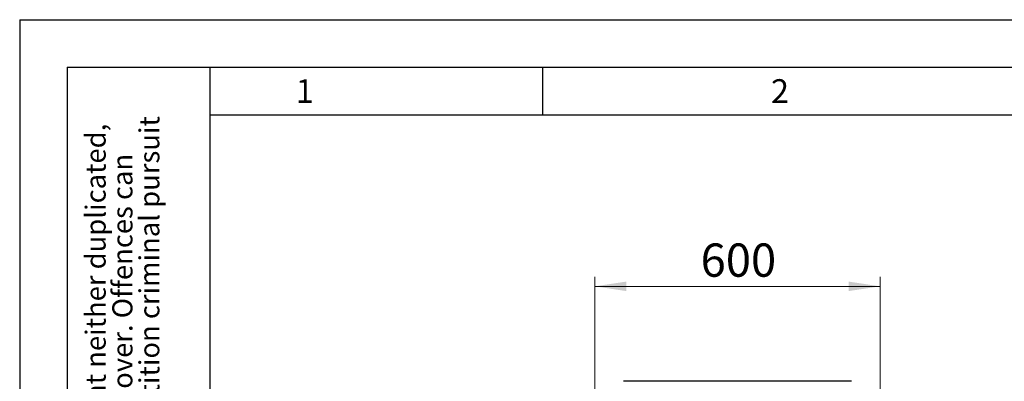
# Model space of a CAD drawing. Units: millimetres. Extents: x 0 to 210, y 0 to 297.
# Drawn here: x 0 to 104, y 259 to 297 of the extents above; entities that cross this region are included whole.
import ezdxf

# ---------------------------------------------------------------- set-up
doc = ezdxf.new("R2010")
doc.units = ezdxf.units.MM
doc.layers.add('FORMAT', color=7, linetype='Continuous')
doc.styles.add('SLDTEXTSTYLE0', font='TXT', dxfattribs={"width": 0.75})
doc.styles.add('SLDTEXTSTYLE1', font='TXT', dxfattribs={"width": 0.605})
doc.dimstyles.new('SLDDIMSTYLE0', dxfattribs={"dimtxt": 3.5, "dimasz": 3.302, "dimexe": 0, "dimexo": 0.0625, "dimgap": 0.875, "dimtad": 1, "dimlfac": 20, "dimrnd": 1e-09, "dimzin": 12, "dimdsep": 46, "dimtxsty": 'SLDTEXTSTYLE0', "dimsah": 1, "dimcen": 0.09, "dimadec": 0, "dimazin": 3, "dimtfac": 1, "dimtofl": 0, "dimtmove": 0, "dimatfit": 3, "dimfxl": 0, "dimfrac": 2, "dimtolj": 1, "dimtzin": 12, "dimarcsym": 0})

# ---------------------------------------------------------------- blocks, each defined once
blk = doc.blocks.new('SW_NOTE_0_1')
at = {"color": 0, "linetype": 'Continuous', "lineweight": 0, "char_height": 2.1167, "attachment_point": 1, "rotation": 90, "style": 'SLDTEXTSTYLE1'}
for s, insert in [('© This drawing may without our consent neither duplicated,', (-2.73, 0)), ('after §18 of the Law over mean competition criminal pursuit', (2.92, 0)), ('still third persons submitted or handed over. Offences can', (0.09, 0)), ('to involve.', (5.74, 0))]:
    blk.add_mtext(s, dxfattribs=dict(at, insert=insert))
blk = doc.blocks.new('_D')
at = {"color": 7, "linetype": 'Continuous', "lineweight": 0}
for p, q in [((60.51, 249.89), (60.51, 269.93)), ((90.51, 249.89), (90.51, 269.93)), ((90.51, 268.93), (60.51, 268.93))]:
    blk.add_line(p, q, dxfattribs=at)
at = {"color": 7, "linetype": 'Continuous', "lineweight": 18}
for points in [[(60.51, 268.93), (63.81, 268.43), (63.81, 269.43)], [(90.51, 268.93), (87.2, 269.43), (87.2, 268.43)]]:
    blk.add_solid(points, dxfattribs=at)
at = {"color": 7, "linetype": 'Continuous', "lineweight": 18, "insert": (71.63, 273.44), "char_height": 3.5, "attachment_point": 1, "style": 'SLDTEXTSTYLE0'}
blk.add_mtext('600', dxfattribs=at)

msp = doc.modelspace()

# ---------------------------------------------------------------- linework, layer by layer
at = {"color": 7, "linetype": 'Continuous', "lineweight": 25}
msp.add_line((87.50665, 258.93113), (63.50665, 258.93113), dxfattribs=at)
at = {"layer": 'FORMAT'}
for p, q in [((0, 297), (210, 297)), ((0, 297), (0, 0)), ((5, 292), (205, 292)), ((5, 292), (5, 5)), ((20, 292), (20, 5)), ((55, 292), (55, 287)), ((20, 287), (200, 287))]:
    msp.add_line(p, q, dxfattribs=at)

# ---------------------------------------------------------------- block references
at = {"color": 7, "linetype": 'Continuous', "lineweight": 0}
msp.add_blockref('SW_NOTE_0_1', (9.65607, 205), dxfattribs=at)

# ---------------------------------------------------------------- texts
at = {"color": 7, "linetype": 'Continuous', "lineweight": 0, "char_height": 2.5, "attachment_point": 2, "style": 'SLDTEXTSTYLE1'}
for s, insert in [('1', (29.98264, 290.73377)), ('2', (79.98264, 290.73377))]:
    msp.add_mtext(s, dxfattribs=dict(at, insert=insert))

# ---------------------------------------------------------------- dimensions: what is measured, and where the dimension line sits
at = {"color": 7, "linetype": 'Continuous', "lineweight": 18}
dim = msp.add_linear_dim(base=(60.50665, 268.93113), p1=(90.50665, 248.89113), p2=(60.50665, 248.89113), angle=0, dimstyle='SLDDIMSTYLE0', dxfattribs=at)
dim.commit()
dim.dimension.update_dxf_attribs({"geometry": '_D', "text_midpoint": (75.50665, 268.93113), "dimtype": 160})

doc.saveas('drawing.dxf')
